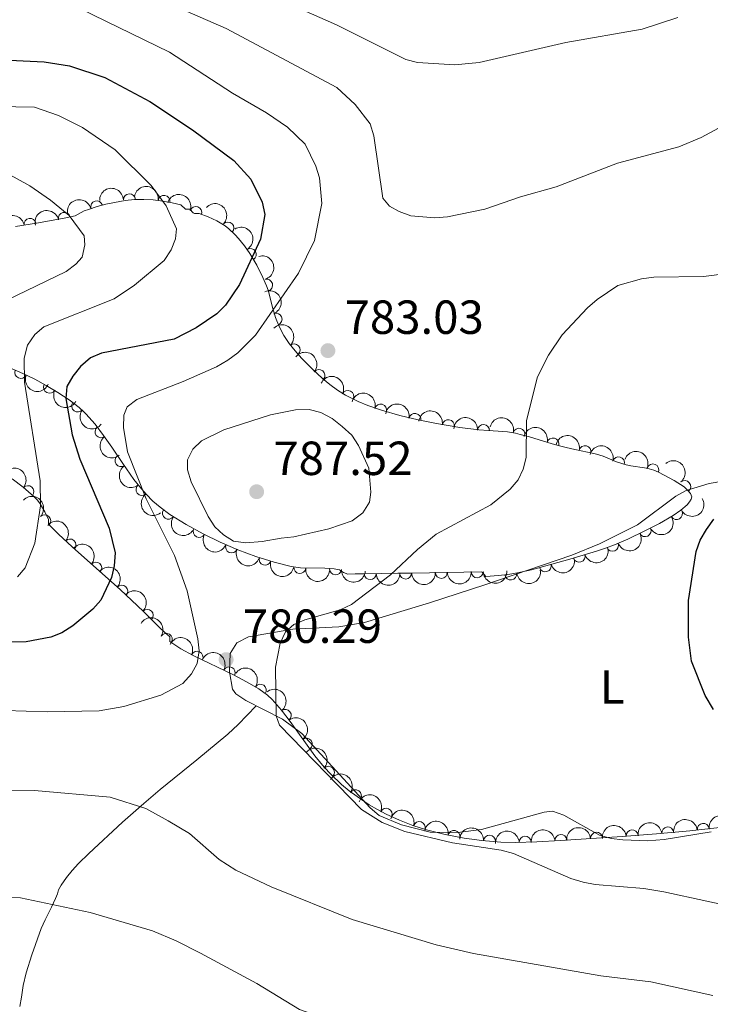
# Model space of a CAD drawing. Units: metres. Extents: x 641620 to 648539, y 730092 to 734862.
# Drawn here: x 644689 to 644833, y 731704 to 731910 of the extents above; entities that cross this region are included whole.
import ezdxf
from ezdxf.enums import TextEntityAlignment as Align

# ---------------------------------------------------------------- set-up
doc = ezdxf.new("R2010")
doc.units = ezdxf.units.M
doc.header["$MEASUREMENT"] = 0
doc.linetypes.add('DGN Style 3', pattern=[108.1363376146789, 77.24024115334207, -30.89609646133683])
for name, color, linetype, lineweight in [('Entidades rústicas y varios', 7, 'Continuous', 5), ('Relieve y altimetría', 7, 'Continuous', 5), ('Textos de rotulación', 7, 'Continuous', 5), ('Viales y ferrocarril', 7, 'Continuous', 5)]:
    doc.layers.add(name, color=color, linetype=linetype, lineweight=lineweight)
doc.styles.add('Style-arial', font='arial.shx', dxfattribs={"bigfont": 'arialbig.shx'})
doc.styles.add('Style-Arial Narrow', font='txt')

# ---------------------------------------------------------------- blocks, each defined once
blk = doc.blocks.new('5PATER')
at = {"layer": 'Relieve y altimetría', "linetype": 'Continuous', "lineweight": 5}
h = blk.add_hatch(color=250, dxfattribs=at)
edge = h.paths.add_edge_path()
edge.add_ellipse((0, 0), major_axis=(-1.095731442945027, -1.110710700472634), ratio=0.9994222409660319, start_angle=0, end_angle=360)

msp = doc.modelspace()

# ---------------------------------------------------------------- linework, layer by layer
at = {"layer": 'Entidades rústicas y varios', "color": 92, "linetype": 'DGN Style 3', "lineweight": 5}
for points in [[(644687.78, 731866.79, 768.88), (644692.6200000001, 731867.5700000001, 770.1800000000001), (644698.3300000001, 731868.6000000001, 771.59), (644700.31, 731869.05, 772.0500000000001), (644702.22, 731870.05, 772.0500000000001), (644703.1100000001, 731870.3800000001, 772.33), (644704.9099999999, 731870.97, 773.03), (644706.71, 731871.45, 773.83), (644708.52, 731871.8400000001, 774.61), (644710.8, 731872.25, 775.4), (644712.7, 731872.4299999999, 776.02), (644714.6699999999, 731872.46, 776.66), (644716.6599999999, 731872.3600000001, 777.24), (644718.6499999999, 731872.1300000001, 777.72), (644720.6000000001, 731871.79, 778.04), (644722.4099999999, 731871.3600000001, 778.15), (644723.3899999999, 731870.4099999999, 778.15), (644724.3500000001, 731870.4299999999, 778.15), (644725.04, 731869.6799999999, 778.15), (644725.3300000001, 731869.49, 778.15), (644726.29, 731869.5, 778.15), (644728.1599999999, 731868.81, 778.15), (644729.98, 731867.99, 778.15), (644731.7, 731866.94, 778.15), (644732.51, 731866.31, 778.15), (644733.8300000001, 731865.03, 778.19), (644734.52, 731864.27, 778.3000000000001), (644735.78, 731862.74, 778.69), (644736.8899999999, 731861.1699999999, 779.24), (644738.3500000001, 731858.72, 780.19), (644739.6499999999, 731856.1200000001, 781.02), (644740.3999999999, 731854.3800000001, 781.39), (644740.72, 731853.45, 781.57), (644741.73, 731849.6200000001, 782.25), (644742.28, 731847.72, 782.52), (644743.01, 731845.8800000001, 782.72), (644744.03, 731843.99, 782.84), (644745.1300000001, 731842.3300000001, 782.85), (644746.3800000001, 731840.75, 782.79), (644747.74, 731839.26, 782.66), (644749.8899999999, 731837.05, 782.4300000000001), (644752.1100000001, 731835, 782.1800000000001), (644753.6499999999, 731833.73, 782.01), (644755.25, 731832.56, 781.82), (644756.9099999999, 731831.5, 781.63), (644759.56, 731830.1400000001, 781.33), (644761.6300000001, 731829.3200000001, 781.1), (644764.48, 731828.3400000001, 780.75), (644768.3, 731827.22, 780.22), (644772.1499999999, 731826.3, 779.6700000000001), (644776.03, 731825.52, 779.12), (644780.9199999999, 731824.72, 778.48), (644784.8700000001, 731824.19, 778.07), (644786.8700000001, 731824.05, 778), (644789.8700000001, 731823.8700000001, 778.0600000000001), (644790.8700000001, 731823.77, 778.09), (644792.56, 731823.49, 778.15), (644793.53, 731823.26, 778.22), (644795.47, 731822.74, 778.52), (644800.22, 731821.3200000001, 779.51), (644802.0800000001, 731820.81, 779.6800000000001), (644803.1499999999, 731820.54, 779.57), (644804.06, 731820.3300000001, 779.29), (644804.97, 731820.1300000001, 778.87), (644807.6699999999, 731819.55, 777.39), (644808.5800000001, 731819.3300000001, 776.98), (644809.5, 731819.1000000001, 776.7), (644810.8899999999, 731818.6799999999, 776.58), (644813.7, 731817.55, 776.69), (644814.81, 731817.1400000001, 776.63), (644815.75, 731816.8600000001, 776.47), (644816.7, 731816.6699999999, 776.25), (644819.5800000001, 731816.24, 775.51), (644820.54, 731816.04, 775.3000000000001), (644821.5, 731815.77, 775.16), (644822.54, 731815.3500000001, 775.1), (644825.81, 731813.6200000001, 775.1), (644827.8800000001, 731812.25, 775.1), (644828.6799999999, 731811.55, 775.1), (644829.24, 731810.8600000001, 775.1), (644829.48, 731810.21, 775.1), (644829.3700000001, 731809.69, 775.1), (644829.01, 731809.1100000001, 775.1), (644828.52, 731808.54, 775.1), (644827.22, 731807.3900000001, 775.1), (644825.5900000001, 731806.25, 775.1), (644822.72, 731804.6000000001, 775.1), (644819.6499999999, 731803.05, 775.1), (644816.06, 731801.3400000001, 775.12), (644813.27, 731800.1599999999, 775.35), (644811.3999999999, 731799.47, 775.62), (644809.54, 731798.8300000001, 775.97), (644803.9199999999, 731797.1499999999, 777.19), (644800.1599999999, 731796.0800000001, 777.94), (644795.9199999999, 731794.8999999999, 778.61), (644792.95, 731794.26, 779.08), (644790.96, 731793.94, 779.35), (644788.99, 731793.7, 779.5600000000001), (644786.3400000001, 731793.54, 779.6800000000001), (644785.6599999999, 731794.3200000001, 779.6800000000001), (644785.3600000001, 731794.49, 779.6800000000001), (644770.8899999999, 731794.23, 779.7), (644767.8999999999, 731794.1799999999, 779.96), (644760.94, 731794.06, 780.98), (644758.96, 731794.03, 781.16), (644757.45, 731794, 781.21), (644756.54, 731794.3500000001, 781.21), (644755.6599999999, 731794.8900000001, 781.21), (644754.55, 731795.1100000001, 781.21), (644752.5800000001, 731795.28, 781.21), (644747.52, 731795.3400000001, 781.21), (644745.53, 731795.5700000001, 781.21), (644742, 731796.49, 781.21), (644738.1699999999, 731797.7, 781.21), (644734.3999999999, 731799.1100000001, 781.21), (644730.71, 731800.7, 781.21), (644727.1000000001, 731802.46, 781.21), (644723.5800000001, 731804.3999999999, 781.21), (644720.1599999999, 731806.51, 781.21), (644718.0800000001, 731808, 781.19), (644716.5800000001, 731809.31, 781.13), (644715.1799999999, 731810.73, 781.03), (644713.8600000001, 731812.25, 780.89), (644712.6200000001, 731813.8400000001, 780.72), (644710.27, 731817.1699999999, 780.26), (644708, 731820.56, 779.66), (644706.27, 731823.04, 779.13), (644704.47, 731825.4099999999, 778.52), (644702.54, 731827.6000000001, 777.84), (644701.1399999999, 731828.9199999999, 777.35), (644699.06, 731830.53, 776.63), (644696.6699999999, 731832.06, 775.72), (644694.26, 731833.49, 774.64), (644691.8200000001, 731834.8, 773.4300000000001), (644689.3500000001, 731836.01, 772.12), (644686.01, 731837.47, 770.27)], [(644687.0700000001, 731813.98, 770.48), (644689.3899999999, 731812.1799999999, 771.26), (644691.6499999999, 731810.24, 772.03), (644692.4099999999, 731809.48, 772.3100000000001), (644693, 731808.7, 772.58), (644693.97, 731807.03, 773.11), (644694.69, 731805.4199999999, 773.58), (644694.7, 731804.46, 773.58), (644696.8300000001, 731802.3800000001, 774.16), (644699.69, 731799.72, 775.0500000000001), (644709.77, 731790.71, 778.54), (644713.29, 731787.46, 779.6800000000001), (644714.72, 731786.0800000001, 780.0500000000001), (644718.27, 731782.5800000001, 780.74), (644720.1399999999, 731780.8400000001, 781.21), (644720.1100000001, 731780.28, 782.13), (644720.1599999999, 731779.8800000001, 782.73), (644722.47, 731778.3900000001, 782.69), (644725.05, 731776.99, 782.53), (644733.46, 731772.9099999999, 781.69), (644736.2, 731771.48, 781.44), (644738.76, 731769.95, 781.26), (644740.5700000001, 731768.6799999999, 781.21), (644741.55, 731767.73, 781.21), (644743.51, 731765.5, 781.0500000000001), (644745.31, 731763.1499999999, 780.82), (644750.54, 731755.9299999999, 779.99), (644752.45, 731753.5900000001, 779.79), (644753.8300000001, 731752.0900000001, 779.71), (644756.1000000001, 731749.95, 779.6800000000001), (644757.71, 731748.6300000001, 779.6800000000001), (644759.3600000001, 731747.3999999999, 779.6800000000001), (644761.9199999999, 731745.71, 779.6800000000001), (644763.6699999999, 731744.69, 779.6800000000001), (644765.47, 731743.75, 779.6800000000001), (644768.22, 731742.48, 779.6800000000001), (644771.03, 731741.3900000001, 779.6800000000001), (644773.9099999999, 731740.46, 779.6800000000001), (644777.81, 731739.45, 779.6800000000001), (644781.77, 731738.71, 779.6800000000001), (644785.48, 731738.22, 779.6800000000001), (644789.47, 731737.8900000001, 779.6800000000001), (644792.47, 731737.8, 779.6800000000001), (644797, 731737.96, 779.66), (644801.98, 731738.23, 779.4200000000001), (644814.9199999999, 731739.05, 778.3100000000001), (644822.1000000001, 731739.6100000001, 777.83), (644829.05, 731740.26, 777.41), (644835.99, 731741.02, 776.95)]]:
    msp.add_polyline3d(points, dxfattribs=at)
at = {"layer": 'Entidades rústicas y varios', "color": 92, "linetype": 'Continuous', "lineweight": 5}
for points in [[(644884.8800000001, 731808.04, 773.13), (644882.9299999999, 731809.3, 773.29), (644880.6599999999, 731810.3800000001, 773.4300000000001), (644875.3300000001, 731812.1499999999, 773.65), (644867.96, 731813.5900000001, 773.9200000000001), (644857.29, 731814.8999999999, 774.29), (644849.52, 731815.3, 774.51), (644844.55, 731814.95, 774.66), (644833.1000000001, 731812.99, 775.1700000000001), (644828.3300000001, 731811.51, 775.48), (644826.1100000001, 731810.3500000001, 775.5500000000001), (644818.1100000001, 731804.3, 775.65), (644810.1599999999, 731800.3200000001, 776.07), (644804.3600000001, 731797.95, 776.38), (644786.1399999999, 731791.77, 777.2)], [(644786.1399999999, 731791.77, 777.2), (644774.56, 731787.97, 778.63), (644760.9299999999, 731783.8700000001, 779.25), (644755.51, 731782.98, 779.4200000000001), (644745.9299999999, 731782.49, 779.95), (644736.6300000001, 731780.8900000001, 780.2), (644734.1499999999, 731779.5900000001, 780.2), (644732.78, 731777.4099999999, 780.2), (644732.6200000001, 731773.54, 780.2), (644733.29, 731769.9299999999, 780.2), (644733.9299999999, 731768.9299999999, 780.2), (644736.03, 731767.55, 780.2), (644743.74, 731763.6000000001, 780.2), (644747.79, 731760.6400000001, 780.2), (644762.1000000001, 731745.03, 779.75), (644764.01, 731743.47, 779.64), (644768.6699999999, 731741.48, 779.35), (644774.6799999999, 731739.96, 779.32), (644780.5, 731739.8700000001, 779.19), (644785.46, 731740.55, 778.9200000000001), (644798.56, 731744.1699999999, 778.38), (644800.3300000001, 731744.3600000001, 778.25), (644802.6499999999, 731743.5, 778.08), (644810.1499999999, 731739.3600000001, 777.58), (644812.5700000001, 731738.6599999999, 777.4300000000001), (644815.04, 731738.3600000001, 777.29), (644820.1799999999, 731738.1699999999, 776.98), (644823.69, 731738.4199999999, 776.75), (644833.53, 731740.05, 776.01)]]:
    msp.add_polyline3d(points, dxfattribs=at)
at = {"layer": 'Entidades rústicas y varios', "color": 92, "linetype": 'Continuous', "lineweight": 5, "extrusion": (-0.1834703582884707, -0.1319460853739071, 0.974129795347623)}
msp.add_arc((-217750.6057806286, 926306.28275242, -214096.4352891106), 2.516055640060343, 45.36446333574663, 225.9090503451192, dxfattribs=at)
at = {"layer": 'Entidades rústicas y varios', "color": 92, "linetype": 'Continuous', "lineweight": 5, "extrusion": (-0.1556020516919007, -0.1638875935672659, 0.9741297953476229)}
msp.add_arc((-36378.73381040554, 949620.579152063, -219507.0613929934), 2.516055640060342, 45.36446333574665, 225.9090503451193, dxfattribs=at)
at = {"layer": 'Entidades rústicas y varios', "color": 92, "linetype": 'Continuous', "lineweight": 5}
for centre, radius, start, end in [((644711.6726701395, 731872.3948428216, 776.0917564511698), 1.250091938746999, 1.83861866226244, 181.0521730812578), ((644718.9001561033, 731872.0665783931, 777.9634619654096), 1.250091938746998, 351.0755565976024, 170.2891110165978), ((644704.7944148527, 731870.9189852083, 773.5126107365304), 1.250091938746998, 15.89757871749796, 195.1111331364934), ((644698.0392598815, 731868.5139148636, 771.8043257843261), 1.250091938746998, 13.77042760464716, 192.9839820236426), ((644725.586356424, 731869.7388371052, 778.15), 1.250091938746999, 340.7129097519866, 159.926464170982), ((644690.8569710909, 731867.2661134747, 770.0367336684724), 1.250091938746998, 10.12106467457274, 189.3346190935682), ((644732.2998512816, 731866.4866036868, 778.1712071964636), 1.250091938746998, 316.8475655359425, 136.0611199549379), ((644737.003180559, 731860.9419613613, 779.740469181326), 1.250091938746998, 301.7576522660585, 120.9712066850539), ((644740.4139272645, 731854.5341381836, 781.5909962202477), 1.250091938746998, 285.7391747867626, 104.952729205758), ((644742.3916986678, 731847.3855526322, 782.6817274526811), 1.250091938746998, 292.606326293296, 111.8198807122914), ((644746.1705134683, 731840.9505704672, 782.7281829644492), 1.250091938746998, 313.354480161462, 132.5680345804574), ((644688.9026974589, 731836.2268203276, 771.2341982167861), 1.250091938746999, 157.3547843671793, 336.5683387861746), ((644751.377043908, 731835.5791618929, 782.1531992256838), 1.250091938746999, 321.4546008466455, 140.6681552656408), ((644694.9447051515, 731833.1445362743, 774.4294181792536), 1.250091938746999, 152.7354666084683, 331.9490210274637), ((644757.4212144269, 731831.2157112698, 781.4453566888658), 1.250091938746999, 333.7989246435014, 153.0124790624968), ((644700.814966911, 731829.1962602374, 776.8915593157228), 1.250091938746998, 143.224912375838, 322.4384667948334), ((644764.3002598437, 731828.3723670943, 780.6079326404613), 1.250091938746999, 344.6253559082138, 163.8389103272092), ((644771.4697921711, 731826.4168422876, 779.5923488966013), 1.250091938746999, 349.5994394159081, 168.8129938349035), ((644778.464897234, 731825.1018831357, 778.6396318969956), 1.250091938746999, 351.6749277463905, 170.888482165386), ((644705.7033891527, 731823.8182952334, 778.6767821190688), 1.250091938746999, 128.182602012895, 307.3961564318904), ((644785.8632283418, 731824.0908609135, 778.0048160473216), 1.250091938746999, 357.5325311769099, 176.7460855959053), ((644793.289863958, 731823.3041673491, 778.3701527622061), 1.250091938746998, 345.9612411565002, 165.1747955754956), ((644800.3844709625, 731821.2546727015, 779.6355651325586), 1.250091938746999, 345.6328767463069, 164.8464311653022), ((644807.1237334178, 731819.6619920859, 777.0872304570361), 1.250091938746999, 347.3752130915191, 166.5887675105145), ((644709.9071326533, 731817.7469687127, 779.9761706784291), 1.250091938746998, 124.7730795753546, 303.98663399435), ((644814.1481989233, 731817.3167747748, 776.5380078150389), 1.250091938746999, 344.378822982433, 163.5923774014284), ((644821.3254106666, 731815.8194660114, 775.1028549435836), 1.250091938746999, 338.9750316221832, 158.1885860411787), ((644828.0051673907, 731812.3505297506, 775.1), 1.250091938746999, 310.0287454398789, 129.2422998588743), ((644690.4087869818, 731811.2797534021, 771.9342427648676), 1.250091938746999, 320.3231365452067, 139.5366909642022), ((644714.2904088655, 731811.7298303656, 780.8416244973978), 1.250091938746999, 128.9159112804873, 308.1294656994827), ((644719.8520106471, 731806.7546266532, 781.1971689728788), 1.250091938746999, 145.3503886850987, 324.5639431040941), ((644826.290250463, 731806.6750878321, 775.1), 1.250091938746999, 210.8613124267847, 30.07486684578009), ((644693.9364293723, 731805.1783766288, 773.6190506839655), 1.250091938746999, 316.6466019890939, 135.8601564080894), ((644726.294394939, 731802.9262754796, 781.21), 1.250091938746998, 152.1054041905536, 331.318958609549), ((644819.7035036169, 731803.0970955498, 775.1059353893871), 1.250091938746998, 206.4357014092426, 25.64925582823803), ((644699.2262599389, 731800.1083453891, 775.2162652613395), 1.250091938746999, 319.174249751213, 138.3878041702084), ((644733.0625161561, 731799.7075586426, 781.21), 1.250091938746999, 157.6552265039762, 336.8687809229717), ((644812.8862081112, 731800.0391830362, 775.5735778012989), 1.250091938746999, 201.2194133267342, 20.43296774572965), ((644740.0926754342, 731797.1130359289, 781.21), 1.250091938746998, 163.4334338779686, 342.646988296964), ((644805.8940259952, 731797.7604636725, 777.0199649896281), 1.250091938746999, 197.6092701484225, 16.82282456741792), ((644704.6405520923, 731795.2687846452, 777.0908564929284), 1.250091938746999, 319.174249751213, 138.3878041702084), ((644747.3657077423, 731795.377472952, 781.21), 1.250091938746999, 174.3732888317662, 353.5868432507615), ((644754.8552975298, 731795.103237336, 781.21), 1.250091938746999, 176.0340741110955, 355.2476285300909), ((644798.8010357458, 731795.7220494489, 778.3440012045261), 1.250091938746999, 196.5181469097429, 15.73170132873829), ((644762.1060892146, 731794.0971805567, 780.9874653572984), 1.250091938746998, 181.8342129891059, 1.047767408101333), ((644769.5288219731, 731794.2267508523, 779.9268977640648), 1.250091938746998, 181.9241956480364, 1.137750067031782), ((644777.0177684149, 731794.3596184785, 779.6932554617555), 1.250091938746999, 181.9955533704756, 1.209107789471005), ((644784.5165508357, 731794.4943581766, 779.6828908696056), 1.250091938746999, 181.9955533704756, 1.209107789471005), ((644791.5804718758, 731794.0352450332, 779.4157344163675), 1.250091938746998, 187.9121291601232, 7.125683579118621), ((644710.0560036299, 731790.4193795316, 778.9340283608477), 1.250091938746999, 318.2500118156885, 137.4635662346839), ((644715.4085030211, 731785.3737960944, 780.3593079530381), 1.250091938746998, 316.3725077726695, 135.5860621916648), ((644719.373887958, 731780.3638424128, 782.7252594969318), 1.250091938746998, 328.1432696620912, 147.3568240810866), ((644725.8329712965, 731776.5884668133, 782.3387366676204), 1.250091938746998, 335.0864338917965, 154.2999883107919), ((644732.5665454988, 731773.354284388, 781.6696959907811), 1.250091938746998, 333.4062040685024, 152.6197584874978), ((644739.0878267374, 731769.6961440106, 781.222398677447), 1.250091938746998, 325.9104558025463, 145.1240102215417), ((644744.3196421152, 731764.410881988, 780.8475483397475), 1.250091938746999, 308.4167397710971, 127.6302941900926), ((644748.7348055053, 731758.3888079305, 780.1577285489884), 1.250091938746999, 306.8848592401108, 126.0984136591062), ((644753.3618130549, 731752.5045611765, 779.704003226687), 1.250091938746998, 317.6546637941813, 136.8682182131768), ((644759.0281087218, 731747.5957218597, 779.6800000000001), 1.250091938746998, 327.5351147601644, 146.7486691791599), ((644765.4540492774, 731743.7358759716, 779.6800000000001), 1.250091938746999, 336.1778100462727, 155.3913644652681), ((644772.4022742826, 731740.9263674631, 779.6800000000001), 1.250091938746999, 343.0700286143212, 162.2835830333166), ((644831.8936722514, 731740.5517838558, 777.1393837963581), 1.250091938746999, 7.215724162005422, 186.4292785810008), ((644779.6674557028, 731739.0830516671, 779.6800000000001), 1.250091938746998, 350.3814533643995, 169.5950077833949), ((644787.0953585778, 731738.0668220001, 779.6800000000001), 1.250091938746998, 356.2381737205181, 175.4517281395136), ((644794.5868509535, 731737.8552448978, 779.6651477652161), 1.250091938746999, 2.989012635904014, 182.2025670548994), ((644802.0677366299, 731738.216010384, 779.3056845644471), 1.250091938746998, 4.592112183646659, 183.8056666026421), ((644809.5254446396, 731738.6886008454, 778.665958452335), 1.250091938746998, 4.592112183646659, 183.8056666026421), ((644816.9860614042, 731739.1915717286, 778.0887580565965), 1.250091938746999, 5.425884740844234, 184.6394391598396), ((644824.4454692823, 731739.8097649952, 777.6132392592734), 1.250091938746999, 6.309217297935573, 185.522771716931)]:
    msp.add_arc(centre, radius, start, end, dxfattribs=at)
at = {"layer": 'Entidades rústicas y varios', "color": 92, "linetype": 'Continuous', "lineweight": 5, "extrusion": (-0.2042119461914306, -0.0967916465853666, 0.9741297953476231)}
msp.add_arc((-385209.0009634988, 873050.2802448522, -201741.3356476359), 2.516055640060343, 45.36446333574663, 225.9090503451193, dxfattribs=at)
at = {"layer": 'Entidades rústicas y varios', "color": 92, "linetype": 'Continuous', "lineweight": 5, "extrusion": (-0.1111295740819818, -0.1967774366647649, 0.974129795347623)}
msp.add_arc((201470.8745563558, 929783.8220573599, -214907.7618287171), 2.516055640060342, 45.36446333574665, 225.9090503451193, dxfattribs=at)
at = {"layer": 'Entidades rústicas y varios', "color": 92, "linetype": 'Continuous', "lineweight": 5, "extrusion": (-0.2259123770674584, -0.005894039678245824, 0.9741297953476231)}
msp.add_arc((-714804.885676222, 646606.5474801086, -149208.4276745645), 2.516055640060342, 45.36446333574664, 225.9090503451193, dxfattribs=at)
at = {"layer": 'Entidades rústicas y varios', "color": 92, "linetype": 'Continuous', "lineweight": 5, "extrusion": (-0.1303706134165179, -0.1845931877762532, 0.9741297953476231)}
msp.add_arc((104389.7204998601, 944805.1839381326, -218396.1493331242), 2.516055640060342, 45.36446333574664, 225.9090503451193, dxfattribs=at)
at = {"layer": 'Entidades rústicas y varios', "color": 92, "linetype": 'Continuous', "lineweight": 5, "extrusion": (-0.1183568363770891, -0.19251701508907, 0.9741297953476231)}
msp.add_arc((165906.5586236898, 936422.0991489121, -216449.5353825337), 2.516055640060341, 45.36446333574664, 225.9090503451193, dxfattribs=at)
at = {"layer": 'Entidades rústicas y varios', "color": 92, "linetype": 'Continuous', "lineweight": 5, "extrusion": (-0.2196569962980054, 0.05312198973434862, 0.974129795347623)}
msp.add_arc((-862911.3488215879, 443049.0396597121, -101983.3265418925), 2.516055640060343, 45.36446333574666, 225.9090503451193, dxfattribs=at)
at = {"layer": 'Entidades rústicas y varios', "color": 92, "linetype": 'Continuous', "lineweight": 5, "extrusion": (-0.196469448417134, 0.1116731733885329, 0.9741297953476231)}
msp.add_arc((-954858.9784231524, 193902.5820931478, -44181.71502391691), 2.516055640060342, 45.36446333574665, 225.9090503451193, dxfattribs=at)
at = {"layer": 'Entidades rústicas y varios', "color": 92, "linetype": 'Continuous', "lineweight": 5, "extrusion": (-0.2084124870899296, 0.08738064454436233, 0.974129795347623)}
msp.add_arc((-924224.2243968586, 303733.8327810898, -69660.44642813108), 2.516055640060342, 45.36446333574662, 225.9090503451192, dxfattribs=at)
at = {"layer": 'Entidades rústicas y varios', "color": 92, "linetype": 'Continuous', "lineweight": 5, "extrusion": (-0.2258517802452208, 0.007881318167841421, 0.974129795347623)}
msp.add_arc((-753883.7854998631, 602996.1367549775, -139086.5310829536), 2.516055640060342, 45.36446333574663, 225.9090503451192, dxfattribs=at)
at = {"layer": 'Entidades rústicas y varios', "color": 92, "linetype": 'Continuous', "lineweight": 5, "extrusion": (-0.2247090424239774, -0.02402057594849431, 0.974129795347623)}
msp.add_arc((-659161.3227361257, 700462.6628339821, -161698.4688028371), 2.516055640060342, 45.36446333574663, 225.9090503451192, dxfattribs=at)
at = {"layer": 'Entidades rústicas y varios', "color": 92, "linetype": 'Continuous', "lineweight": 5, "extrusion": (0.2095310393301305, 0.08466336500065176, 0.9741297953476229)}
msp.add_arc((437013.1387946472, -849180.8653355478, 197793.5247398796), 2.516055640060341, 45.36446333574664, 225.9090503451193, dxfattribs=at)
at = {"layer": 'Entidades rústicas y varios', "color": 92, "linetype": 'Continuous', "lineweight": 5, "extrusion": (-0.2143786110858832, -0.07150491538968447, 0.974129795347623)}
msp.add_arc((-490227.8986877611, 821549.8063337704, -189790.3112914257), 2.516055640060341, 45.36446333574666, 225.9090503451193, dxfattribs=at)
at = {"layer": 'Entidades rústicas y varios', "color": 92, "linetype": 'Continuous', "lineweight": 5, "extrusion": (0.2156688002902406, 0.06751377931479315, 0.9741297953476229)}
msp.add_arc((505808.0510385444, -812141.4206610416, 189203.9905732749), 2.516055640060342, 45.36446333574663, 225.9090503451193, dxfattribs=at)
at = {"layer": 'Entidades rústicas y varios', "color": 92, "linetype": 'Continuous', "lineweight": 5, "extrusion": (-0.1971317374521745, -0.1104998638238308, 0.974129795347623)}
msp.add_arc((-323116.3954664789, 896633.2189065763, -207209.8396912518), 2.516055640060342, 45.36446333574664, 225.9090503451193, dxfattribs=at)
at = {"layer": 'Entidades rústicas y varios', "color": 92, "linetype": 'Continuous', "lineweight": 5, "extrusion": (0.2238597252293235, 0.03095101349309981, 0.9741297953476229)}
msp.add_arc((636633.5433627694, -719568.2515746363, 167730.3849468087), 2.516055640060343, 45.36446333574665, 225.9090503451193, dxfattribs=at)
at = {"layer": 'Entidades rústicas y varios', "color": 92, "linetype": 'Continuous', "lineweight": 5, "extrusion": (-0.1868084383853846, -0.1271760557810006, 0.974129795347623)}
msp.add_arc((-242102.0402809961, 920552.4890944061, -212759.9353529675), 2.516055640060342, 45.36446333574665, 225.9090503451193, dxfattribs=at)
at = {"layer": 'Entidades rústicas y varios', "color": 92, "linetype": 'Continuous', "lineweight": 5, "extrusion": (-0.1820800567452297, -0.1338581142540571, 0.974129795347623)}
msp.add_arc((-207720.1792755937, 928494.3049278042, -214603.3424037643), 2.516055640060341, 45.36446333574664, 225.9090503451193, dxfattribs=at)
at = {"layer": 'Entidades rústicas y varios', "color": 92, "linetype": 'Continuous', "lineweight": 5, "extrusion": (-0.1674682587890683, -0.1517416360599683, 0.974129795347623)}
msp.add_arc((-109372.6602607617, 944302.2083549586, -218271.2838803385), 2.516055640060342, 45.36446333574662, 225.9090503451192, dxfattribs=at)
at = {"layer": 'Entidades rústicas y varios', "color": 92, "linetype": 'Continuous', "lineweight": 5, "extrusion": (-0.1945020210317716, -0.1150656579112748, 0.9741297953476229)}
msp.add_arc((-301554.8231031864, 903748.8790522115, -208862.9053280522), 2.516055640060342, 45.36446333574662, 225.9090503451192, dxfattribs=at)
at = {"layer": 'Entidades rústicas y varios', "color": 92, "linetype": 'Continuous', "lineweight": 5, "extrusion": (-0.1951582691387328, -0.1139490754801116, 0.974129795347623)}
msp.add_arc((-306860.4476372061, 902055.7984767566, -208468.8270170672), 2.516055640060342, 45.36446333574661, 225.9090503451192, dxfattribs=at)
at = {"layer": 'Entidades rústicas y varios', "color": 92, "linetype": 'Continuous', "lineweight": 5, "extrusion": (0.2242218323496899, -0.02820836247898471, 0.9741297953476231)}
msp.add_arc((806570.9640093714, -533957.7257931619, 124672.263966809), 2.516055640060342, 45.36446333574664, 225.9090503451193, dxfattribs=at)
at = {"layer": 'Entidades rústicas y varios', "color": 92, "linetype": 'Continuous', "lineweight": 5, "extrusion": (-0.1916034399027454, -0.1198301449278655, 0.974129795347623)}
msp.add_arc((-278563.8445082102, 910731.5833625238, -210484.1462045023), 2.516055640060342, 45.36446333574665, 225.9090503451193, dxfattribs=at)
at = {"layer": 'Entidades rústicas y varios', "color": 92, "linetype": 'Continuous', "lineweight": 5, "extrusion": (-0.1976053711804887, -0.1096506228738329, 0.974129795347623)}
msp.add_arc((-327039.2738303629, 895306.9086689078, -206906.3257914409), 2.516055640060342, 45.36446333574664, 225.9090503451193, dxfattribs=at)
at = {"layer": 'Entidades rústicas y varios', "color": 92, "linetype": 'Continuous', "lineweight": 5, "extrusion": (-0.2070534192874502, -0.090553980461234, 0.974129795347623)}
msp.add_arc((-412118.8532585662, 861332.5452171796, -199026.0557780152), 2.516055640060342, 45.36446333574664, 225.9090503451193, dxfattribs=at)
at = {"layer": 'Entidades rústicas y varios', "color": 92, "linetype": 'Continuous', "lineweight": 5, "extrusion": (-0.2250141999532221, 0.02097025596910127, 0.974129795347623)}
msp.add_arc((-788493.1644464314, 559458.0780480584, -128993.9282644235), 2.516055640060342, 45.36446333574663, 225.9090503451192, dxfattribs=at)
at = {"layer": 'Entidades rústicas y varios', "color": 92, "linetype": 'Continuous', "lineweight": 5, "extrusion": (-0.2251395505828616, -0.01957867664949095, 0.974129795347623)}
msp.add_arc((-673209.3572139805, 687583.2479943255, -158721.0520587814), 2.516055640060343, 45.36446333574663, 225.9090503451193, dxfattribs=at)
at = {"layer": 'Entidades rústicas y varios', "color": 92, "linetype": 'Continuous', "lineweight": 5, "extrusion": (0.2221473346083977, -0.04149341565095397, 0.974129795347623)}
msp.add_arc((837747.7051246087, -486289.2998310981, 113614.9566463646), 2.516055640060343, 45.36446333574664, 225.9090503451193, dxfattribs=at)
at = {"layer": 'Entidades rústicas y varios', "color": 92, "linetype": 'Continuous', "lineweight": 5, "extrusion": (-0.2259316605961646, -0.00510162290431067, 0.9741297953476229)}
msp.add_arc((-717067.6211831599, 644120.5469590746, -148636.3712163292), 2.516055640060343, 45.36446333574663, 225.9090503451192, dxfattribs=at)
at = {"layer": 'Entidades rústicas y varios', "color": 92, "linetype": 'Continuous', "lineweight": 5, "extrusion": (0.2245644876069421, -0.02533639125506616, 0.974129795347623)}
msp.add_arc((799476.3344456118, -543978.8508856558, 126999.2961677983), 2.516055640060343, 45.36446333574664, 225.9090503451193, dxfattribs=at)
at = {"layer": 'Entidades rústicas y varios', "color": 92, "linetype": 'Continuous', "lineweight": 5, "extrusion": (0.05655168116931959, 0.2187991068832821, 0.9741297953476229)}
msp.add_arc((-441185.229568985, -847208.3811159944, 197339.8948100718), 2.516055640060342, 45.36446333574663, 225.9090503451192, dxfattribs=at)
at = {"layer": 'Entidades rústicas y varios', "color": 92, "linetype": 'Continuous', "lineweight": 5, "extrusion": (-0.2254868529061339, -0.01506057709670345, 0.9741297953476231)}
for centre in [(-687211.2771359084, 674304.7028214084, -155637.1811802391), (-687206.0875099507, 674310.0747784127, -155636.503050187)]:
    msp.add_arc(centre, 2.516055640060343, 45.36446333574665, 225.9090503451193, dxfattribs=at)
at = {"layer": 'Entidades rústicas y varios', "color": 92, "linetype": 'Continuous', "lineweight": 5, "extrusion": (0.2225577972857582, 0.03923224035547287, 0.9741297953476231)}
msp.add_arc((608767.421541245, -742087.3253135502, 172959.0251689153), 2.516055640060342, 45.36446333574664, 225.9090503451193, dxfattribs=at)
at = {"layer": 'Entidades rústicas y varios', "color": 92, "linetype": 'Continuous', "lineweight": 5, "extrusion": (0.07326663174455635, 0.2137829331092775, 0.974129795347623)}
msp.add_arc((-372740.2968511141, -877839.4196299791, 204446.0232094037), 2.516055640060341, 45.36446333574665, 225.9090503451193, dxfattribs=at)
at = {"layer": 'Entidades rústicas y varios', "color": 92, "linetype": 'Continuous', "lineweight": 5, "extrusion": (0.2163981717351391, 0.06513810778405743, 0.9741297953476229)}
msp.add_arc((514909.2820671653, -806693.3065471371, 187947.0383118968), 2.516055640060342, 45.36446333574661, 225.9090503451192, dxfattribs=at)
at = {"layer": 'Entidades rústicas y varios', "color": 92, "linetype": 'Continuous', "lineweight": 5, "extrusion": (0.09239942710215868, 0.2062364848594717, 0.9741297953476229)}
msp.add_arc((-289246.6761676527, -907208.692454621, 211259.9074148891), 2.516055640060343, 45.36446333574663, 225.9090503451193, dxfattribs=at)
at = {"layer": 'Entidades rústicas y varios', "color": 92, "linetype": 'Continuous', "lineweight": 5, "extrusion": (0.2090842110247959, 0.08576091485132875, 0.9741297953476231)}
msp.add_arc((432384.5729217301, -851425.5209362244, 198324.5051527951), 2.516055640060342, 45.36446333574665, 225.9090503451193, dxfattribs=at)
at = {"layer": 'Entidades rústicas y varios', "color": 92, "linetype": 'Continuous', "lineweight": 5, "extrusion": (0.1052022035997642, 0.2000090952275721, 0.9741297953476229)}
msp.add_arc((-230014.9556030007, -923144.3349356395, 214958.3163144464), 2.516055640060343, 45.36446333574666, 225.9090503451193, dxfattribs=at)
at = {"layer": 'Entidades rústicas y varios', "color": 92, "linetype": 'Continuous', "lineweight": 5, "extrusion": (0.1089918093407366, 0.1979695110683228, 0.974129795347623)}
msp.add_arc((-211918.7723604644, -927238.2495895072, 215909.4264736632), 2.516055640060342, 45.36446333574661, 225.9090503451192, dxfattribs=at)
at = {"layer": 'Entidades rústicas y varios', "color": 92, "linetype": 'Continuous', "lineweight": 5, "extrusion": (-0.2257004482466141, -0.01142144812516205, 0.9741297953476229)}
msp.add_arc((-698274.3795316232, 663429.7863665506, -153110.4829874998), 2.516055640060343, 45.36446333574666, 225.9090503451193, dxfattribs=at)
at = {"layer": 'Entidades rústicas y varios', "color": 92, "linetype": 'Continuous', "lineweight": 5, "extrusion": (0.1993876421754104, 0.1063753259159695, 0.974129795347623)}
msp.add_arc((342167.8761655065, -889509.1140899957, 207159.552344913), 2.516055640060342, 45.36446333574665, 225.9090503451193, dxfattribs=at)
at = {"layer": 'Entidades rústicas y varios', "color": 92, "linetype": 'Continuous', "lineweight": 5, "extrusion": (0.1755764144148501, 0.1422816380184844, 0.974129795347623)}
msp.add_arc((162617.0081916965, -936601.962141318, 218084.6647224322), 2.516055640060342, 45.36446333574665, 225.9090503451193, dxfattribs=at)
at = {"layer": 'Entidades rústicas y varios', "color": 92, "linetype": 'Continuous', "lineweight": 5, "extrusion": (0.1713790376603561, 0.1473104452053841, 0.9741297953476231)}
msp.add_arc((134672.8411899765, -940804.9433512536, 219059.7181315848), 2.516055640060342, 45.36446333574664, 225.9090503451193, dxfattribs=at)
at = {"layer": 'Entidades rústicas y varios', "color": 92, "linetype": 'Continuous', "lineweight": 5, "extrusion": (0.1373886321168151, 0.1794310608034984, 0.9741297953476229)}
msp.add_arc((-67065.38861609244, -947680.9813066293, 220653.0544744336), 2.516055640060342, 45.36446333574666, 225.9090503451193, dxfattribs=at)
at = {"layer": 'Entidades rústicas y varios', "color": 92, "linetype": 'Continuous', "lineweight": 5, "extrusion": (0.1556146531229418, 0.1638756282960488, 0.974129795347623)}
msp.add_arc((36357.87147575838, -949249.8069022635, 221018.6212139082), 2.516055640060342, 45.36446333574665, 225.9090503451193, dxfattribs=at)
at = {"layer": 'Entidades rústicas y varios', "color": 92, "linetype": 'Continuous', "lineweight": 5, "extrusion": (0.1553570956842849, 0.1641198179274587, 0.974129795347623)}
msp.add_arc((34821.86336992728, -949309.5648331197, 221031.3957769434), 2.516055640060342, 45.36446333574663, 225.9090503451193, dxfattribs=at)
at = {"layer": 'Entidades rústicas y varios', "color": 92, "linetype": 'Continuous', "lineweight": 5, "extrusion": (0.1551525759649602, 0.1643131765484299, 0.974129795347623)}
for centre in [(33602.5663780105, -949356.2332575549, 221041.9825797042), (33597.20663837559, -949361.3461231336, 221043.1580781631)]:
    msp.add_arc(centre, 2.516055640060341, 45.36446333574664, 225.9090503451193, dxfattribs=at)
at = {"layer": 'Entidades rústicas y varios', "color": 92, "linetype": 'Continuous', "lineweight": 5, "extrusion": (-0.225953480644844, -0.00402074625888367, 0.9741297953476231)}
msp.add_arc((-720201.5817207963, 640793.6991136902, -147857.6535182459), 2.516055640060343, 45.36446333574665, 225.9090503451193, dxfattribs=at)
at = {"layer": 'Entidades rústicas y varios', "color": 92, "linetype": 'Continuous', "lineweight": 5, "extrusion": (-0.2203818258702117, -0.050029917470549, 0.974129795347623)}
msp.add_arc((-570896.341122969, 770442.9813943026, -177932.6788946684), 2.516055640060341, 45.36446333574666, 225.9090503451193, dxfattribs=at)
at = {"layer": 'Entidades rústicas y varios', "color": 92, "linetype": 'Continuous', "lineweight": 5, "extrusion": (-0.2127178158113979, -0.07630381807240354, 0.9741297953476231)}
msp.add_arc((-471117.4330435109, 832025.8028294744, -192219.730079995), 2.516055640060342, 45.36446333574663, 225.9090503451192, dxfattribs=at)
at = {"layer": 'Entidades rústicas y varios', "color": 92, "linetype": 'Continuous', "lineweight": 5, "extrusion": (-0.2148636851968144, -0.07003383896119446, 0.9741297953476229)}
msp.add_arc((-495948.4723892125, 818216.8938448452, -189016.8756140107), 2.516055640060341, 45.36446333574666, 225.9090503451193, dxfattribs=at)
at = {"layer": 'Entidades rústicas y varios', "color": 92, "linetype": 'Continuous', "lineweight": 5, "extrusion": (-0.2221636749291259, -0.04140583724529628, 0.974129795347623)}
msp.add_arc((-601255.5173296266, 748208.1409412057, -172775.940936858), 2.516055640060342, 45.36446333574665, 225.9090503451193, dxfattribs=at)
at = {"layer": 'Entidades rústicas y varios', "color": 92, "linetype": 'Continuous', "lineweight": 5, "extrusion": (-0.2243352326222817, 0.02729185263599714, 0.9741297953476229)}
msp.add_arc((-804274.5672356616, 537555.479691899, -123906.8244908717), 2.516055640060342, 45.36446333574663, 225.9090503451192, dxfattribs=at)
at = {"layer": 'Entidades rústicas y varios', "color": 92, "linetype": 'Continuous', "lineweight": 5, "extrusion": (-0.2235254584572788, 0.03327929142066573, 0.9741297953476231)}
msp.add_arc((-818729.2550363557, 516423.8720149047, -119005.1918686282), 2.516055640060342, 45.36446333574664, 225.9090503451193, dxfattribs=at)
at = {"layer": 'Entidades rústicas y varios', "color": 92, "linetype": 'Continuous', "lineweight": 5, "extrusion": (-0.2258069397563333, -0.00907566933498072, 0.9741297953476231)}
msp.add_arc((-705271.7131330803, 656367.0642791607, -151471.2052845435), 2.516055640060343, 45.36446333574665, 225.9090503451193, dxfattribs=at)
at = {"layer": 'Entidades rústicas y varios', "color": 92, "linetype": 'Continuous', "lineweight": 5, "extrusion": (-0.2209004343470746, -0.04768794314365017, 0.9741297953476231)}
msp.add_arc((-579216.6226779913, 764527.1608362608, -176563.3884704479), 2.516055640060343, 45.36446333574663, 225.9090503451192, dxfattribs=at)
at = {"layer": 'Entidades rústicas y varios', "color": 92, "linetype": 'Continuous', "lineweight": 5, "extrusion": (-0.2112258713127131, -0.0803416025741548, 0.974129795347623)}
msp.add_arc((-454722.1551960125, 840640.154307076, -194220.9106095171), 2.516055640060341, 45.36446333574666, 225.9090503451193, dxfattribs=at)
at = {"layer": 'Entidades rústicas y varios', "color": 92, "linetype": 'Continuous', "lineweight": 5, "extrusion": (-0.2000583251978221, -0.105108555004056, 0.974129795347623)}
msp.add_arc((-347894.2885542835, 887726.9535233616, -205144.6197123296), 2.516055640060343, 45.36446333574663, 225.9090503451192, dxfattribs=at)
at = {"layer": 'Entidades rústicas y varios', "color": 92, "linetype": 'Continuous', "lineweight": 5, "extrusion": (-0.1367417622605277, -0.1799245182566387, 0.974129795347623)}
msp.add_arc((70632.52898175077, 947773.3067782002, -219077.9922467693), 2.516055640060342, 45.36446333574665, 225.9090503451193, dxfattribs=at)
at = {"layer": 'Entidades rústicas y varios', "color": 92, "linetype": 'Continuous', "lineweight": 5, "extrusion": (-0.1850553023615482, -0.1297138268800754, 0.9741297953476231)}
msp.add_arc((-229108.0657122548, 923643.2527585956, -213476.8744296893), 2.516055640060344, 45.36446333574663, 225.9090503451193, dxfattribs=at)
at = {"layer": 'Entidades rústicas y varios', "color": 92, "linetype": 'Continuous', "lineweight": 5, "extrusion": (-0.1450429392622221, -0.173302301156602, 0.974129795347623)}
msp.add_arc((24842.16909129231, 949944.1986587625, -219580.088138341), 2.516055640060342, 45.36446333574663, 225.9090503451192, dxfattribs=at)
at = {"layer": 'Entidades rústicas y varios', "color": 92, "linetype": 'Continuous', "lineweight": 5, "extrusion": (-0.1423539958848817, -0.1755177531522248, 0.9741297953476229)}
msp.add_arc((39875.57251481735, 949463.1545313105, -219468.978423758), 2.516055640060341, 45.36446333574663, 225.9090503451192, dxfattribs=at)
at = {"layer": 'Entidades rústicas y varios', "color": 92, "linetype": 'Continuous', "lineweight": 5, "extrusion": (-0.139559335723513, -0.1777479497164736, 0.9741297953476231)}
msp.add_arc((55293.4283682321, 948734.6989715787, -219300.4697999051), 2.516055640060342, 45.36446333574666, 225.9090503451193, dxfattribs=at)
at = {"layer": 'Entidades rústicas y varios', "color": 92, "linetype": 'Continuous', "lineweight": 5, "extrusion": (-0.1708532006592531, -0.1479199974326907, 0.974129795347623)}
msp.add_arc((-131172.1077793266, 941601.1072563909, -217642.9333232552), 2.516055640060343, 45.36446333574666, 225.9090503451193, dxfattribs=at)
at = {"layer": 'Entidades rústicas y varios', "color": 92, "linetype": 'Continuous', "lineweight": 5, "extrusion": (-0.1522803479580709, -0.166978553837812, 0.9741297953476231)}
msp.add_arc((-16651.36169409269, 950099.0274017579, -219614.3887440702), 2.516055640060343, 45.36446333574664, 225.9090503451193, dxfattribs=at)
at = {"layer": 'Entidades rústicas y varios', "color": 92, "linetype": 'Continuous', "lineweight": 5, "extrusion": (-0.1475494014834209, -0.1711733505481578, 0.9741297953476231)}
for centre in [(10641.18471530109, 950185.8824381449, -219634.9073320064), (10646.52492692386, 950190.8297702101, -219636.7117835191)]:
    msp.add_arc(centre, 2.516055640060341, 45.36446333574664, 225.9090503451193, dxfattribs=at)
at = {"layer": 'Relieve y altimetría', "color": 30, "linetype": 'Continuous', "lineweight": 5, "flags": 128}
for points, elevation in [([(644699.74, 731922.3999999999), (644731.94, 731908.27), (644755.1200000001, 731895.8800000001), (644758.95, 731892.3300000001), (644762.0800000001, 731888.27), (644762.8800000001, 731885.76), (644764.78, 731872.76), (644766.1300000001, 731871.06), (644768.19, 731869.9299999999), (644770.6300000001, 731869), (644775.6300000001, 731868.6100000001), (644778.3300000001, 731868.8300000001), (644786.1499999999, 731870.4199999999), (644793.6100000001, 731873.02), (644801.04, 731875.1200000001)], 785), ([(644735.8300000001, 731917.52), (644755.02, 731909.06), (644769.5900000001, 731901.78), (644772.01, 731901.1499999999), (644779.8500000001, 731900.69), (644784.9299999999, 731901.1200000001), (644803.1100000001, 731905.3400000001), (644819.1000000001, 731908.1499999999), (644826.5900000001, 731910.56)], 790), ([(644698.7, 731913.7), (644720.0900000001, 731903.3300000001), (644733.25, 731894.72), (644740.3700000001, 731890.5900000001), (644744.8200000001, 731887.6000000001), (644748.49, 731884.02), (644750.71, 731879.4199999999), (644751.51, 731877.02), (644751.95, 731871.5900000001), (644750.47, 731863.8900000001), (644747.0800000001, 731857.06), (644738.1000000001, 731844.06), (644734.3999999999, 731840.3500000001), (644732.28, 731838.81), (644729.9199999999, 731837.44), (644722.9199999999, 731834.31), (644713.2, 731830.56), (644711.19, 731829.06), (644710.52, 731827.31), (644710.4199999999, 731824.73), (644711.23, 731819.6400000001), (644715.21, 731809.78), (644721.0800000001, 731797.8800000001), (644723.74, 731790.53), (644725.97, 731780.45), (644726.31, 731777.9299999999), (644725.8700000001, 731775.3), (644724.69, 731773.0900000001), (644722.8800000001, 731771.0800000001), (644718.22, 731768.6699999999), (644710.52, 731766.31), (644705.3400000001, 731765.3900000001), (644694.4299999999, 731765.1499999999), (644668, 731765.99)], 780), ([(644801.04, 731875.1200000001), (644813.94, 731880.0800000001), (644826.74, 731883.48), (644831.45, 731885.4299999999), (644838.54, 731889.25), (644846.1699999999, 731896.5), (644850.73, 731903.06), (644854.1799999999, 731910.1200000001)], 785), ([(644683.8700000001, 731891.8999999999), (644691.78, 731891.77), (644696.8200000001, 731890.05), (644701.8600000001, 731887.5), (644708.6499999999, 731882.8500000001), (644716.25, 731875.3700000001), (644719.3600000001, 731871.1000000001), (644721.5, 731866.31), (644721.3500000001, 731864.23), (644720.4099999999, 731861.9199999999), (644718.97, 731859.71), (644712.75, 731854.49), (644708.45, 731851.6799999999), (644693.77, 731845.77), (644691.8700000001, 731844.1499999999), (644690.3, 731841.9199999999), (644689.6000000001, 731839.23), (644689.6599999999, 731834.19), (644692.95, 731813.53), (644693.05, 731808.29), (644691.8300000001, 731800.51), (644689.81, 731795.3500000001), (644688.23, 731793.4299999999)], 770), ([(644683.77, 731850.3600000001), (644698.4199999999, 731857.3900000001), (644700.4199999999, 731858.8999999999), (644701.74, 731860.4099999999), (644702.3600000001, 731862.96), (644702.1799999999, 731864.8400000001), (644699.0700000001, 731869.1300000001), (644695.1300000001, 731872.3500000001), (644690.8, 731875.29), (644686.0900000001, 731877.9099999999)], 765), ([(644841.6100000001, 731723.56), (644823.6300000001, 731727.48), (644819.4199999999, 731728.1699999999), (644809.27, 731729.01), (644806.72, 731729.52), (644804.1200000001, 731730.29), (644792.1599999999, 731735.49), (644789.55, 731736.1799999999), (644779.3800000001, 731737.71), (644769.3400000001, 731740.1000000001), (644764.5900000001, 731742), (644760.26, 731744.6799999999), (644743.1399999999, 731762.3500000001), (644742.4099999999, 731764.31), (644742.29, 731774.49), (644743.23, 731779.56), (644744.3899999999, 731781.9099999999), (644746.0900000001, 731783.4299999999), (644748.3999999999, 731784.3999999999), (644755.8500000001, 731786.49), (644758.2, 731787.6400000001), (644766.3800000001, 731793.8500000001), (644771.99, 731799.1699999999), (644775.8999999999, 731802.3800000001), (644787.4099999999, 731808.48), (644791.45, 731811.79), (644793.1000000001, 731813.72), (644794.1799999999, 731815.98), (644794.78, 731818.44), (644794.8400000001, 731826.1499999999), (644797.1399999999, 731835.3), (644799.49, 731839.8300000001), (644802.3300000001, 731844.1100000001), (644807.6399999999, 731849.76), (644809.6799999999, 731851.53), (644813.96, 731854.4199999999), (644818.9299999999, 731855.8700000001), (644821.55, 731856.21), (644831.96, 731856.31), (644836.9099999999, 731856.98)], 780), ([(644743.44, 731801.54), (644746.1100000001, 731801.78), (644753.46, 731803.48), (644758.3500000001, 731805.1400000001), (644760.56, 731806.8700000001), (644761.95, 731809.1000000001), (644762.24, 731811.19), (644761.8200000001, 731816.1799999999), (644759.6499999999, 731820.96), (644758.29, 731823.0800000001), (644756.26, 731824.9299999999), (644754.1200000001, 731826.5900000001), (644751.74, 731827.8700000001), (644749.31, 731828.47), (644746.47, 731828.3900000001), (644741.19, 731827.3300000001), (644731.44, 731824.23), (644726.79, 731821.9299999999), (644724.98, 731820.1799999999), (644723.8600000001, 731817.94), (644723.81, 731815.8300000001), (644724.5800000001, 731813.3400000001), (644728.1300000001, 731806.0800000001), (644729.55, 731803.9199999999), (644731.3700000001, 731802.2), (644733.5, 731800.8900000001), (644736.05, 731800.5700000001), (644739.48, 731800.81), (644743.44, 731801.54)], 785), ([(644833.8999999999, 731705.79), (644820.9299999999, 731708.6300000001), (644810.44, 731709.9099999999), (644783.77, 731714.5900000001), (644775.95, 731716.3900000001), (644758.31, 731721.71), (644741.3899999999, 731728.53), (644733.94, 731732.02), (644730.49, 731734.24), (644724.27, 731739.6699999999), (644719.8, 731742.31), (644715.1399999999, 731744.8999999999), (644707.6599999999, 731747.28), (644691.81, 731748.72), (644667.21, 731748.3400000001), (644623.98, 731746.9299999999), (644605.28, 731747.55), (644594.6200000001, 731748.3300000001), (644587.1200000001, 731748.1300000001), (644572.6100000001, 731748.48), (644559.74, 731749.6400000001), (644544.1100000001, 731751.94)], 785), ([(644841.6699999999, 731679.79), (644831.56, 731682.8900000001), (644821.19, 731685.6400000001), (644808.3899999999, 731688.69), (644783.8700000001, 731693.79), (644765.0800000001, 731697.1300000001), (644759.73, 731698.51), (644747.3, 731702.8500000001), (644738.3500000001, 731708.24), (644726.53, 731714.6000000001), (644721.49, 731717.2), (644716.49, 731719.28), (644703.44, 731723.1699999999), (644688.8300000001, 731726.23), (644681.24, 731726.77), (644660.0800000001, 731726.73), (644631.04, 731728.4299999999), (644620.22, 731728.53), (644602.02, 731729.52), (644593.79, 731729.6300000001), (644591.02, 731729.5800000001), (644577.6699999999, 731727.6599999999), (644572.1300000001, 731727.1599999999), (644556.51, 731724.56)], 790)]:
    msp.add_lwpolyline(points, dxfattribs=dict(at, elevation=elevation))
at = {"layer": 'Relieve y altimetría', "color": 30, "linetype": 'Continuous', "lineweight": 25, "elevation": 775, "flags": 128}
for points in [[(644683.52, 731901.78), (644693.79, 731901.31), (644699.1399999999, 731900.44), (644706.54, 731898), (644715.9199999999, 731892.95), (644724.9099999999, 731887.04), (644733.5700000001, 731880.6200000001), (644737.1000000001, 731876.7), (644739.49, 731871.9099999999), (644740.02, 731869.3), (644739.1200000001, 731864.1200000001), (644734.74, 731854.6499999999), (644731.8, 731850.3400000001), (644729.98, 731848.54), (644725.6799999999, 731845.56), (644721.01, 731843.2), (644705.8, 731840.3), (644703.51, 731839.29), (644701.4099999999, 731837.49), (644699.8, 731835.48), (644698.5900000001, 731833.3), (644698.3400000001, 731830.79), (644699.69, 731823.1799999999), (644701.26, 731818.1100000001), (644707.4199999999, 731803.6100000001), (644708.6499999999, 731798.45), (644708.49, 731795.71), (644707.9099999999, 731793.28), (644705.6799999999, 731788.54), (644704.01, 731786.6799999999), (644699.8400000001, 731783.1400000001), (644697.5, 731781.7), (644695.1799999999, 731780.78), (644690.04, 731779.8500000001), (644677.1100000001, 731779.6100000001)], [(644834, 731765.6499999999), (644832.31, 731768.55), (644829.3999999999, 731775.77), (644828.8300000001, 731780.8), (644828.78, 731788.51), (644830.4299999999, 731798.74), (644831.27, 731801.0900000001), (644832.56, 731803.3700000001), (644834.1100000001, 731805.51)]]:
    msp.add_lwpolyline(points, dxfattribs=at)
at = {"layer": 'Viales y ferrocarril', "color": 250, "linetype": 'DGN Style 3', "lineweight": 5}
msp.add_polyline3d([(644738.23, 731766.4199999999, 780.2), (644734.46, 731762.54, 780.8000000000001), (644732.28, 731760.52, 781.2), (644725.8200000001, 731755.1000000001, 782.45), (644718.1399999999, 731748.8800000001, 783.97), (644714.6699999999, 731745.99, 784.63), (644710.22, 731742.05, 785.29), (644703.1499999999, 731735.49, 786.3000000000001), (644701.03, 731733.3999999999, 786.79), (644699.7, 731731.95, 787.2), (644698.47, 731730.44, 787.6800000000001), (644697.3600000001, 731728.8600000001, 788.2), (644696.79, 731727.9199999999, 788.5), (644696.6000000001, 731727.05, 788.96), (644696.1799999999, 731726.06, 789.1700000000001), (644695.3200000001, 731724.28, 789.4), (644693.99, 731721.5900000001, 789.62), (644693.1699999999, 731719.76, 789.83), (644691.19, 731714.28, 790.9), (644690.06, 731710.53, 791.73), (644689.44, 731707.8200000001, 792.41), (644689.22, 731706.3700000001, 792.9), (644689.04, 731705.4099999999, 793.08), (644688.6799999999, 731703.48, 793.4)], dxfattribs=at)

# ---------------------------------------------------------------- block references
at = {"layer": 'Relieve y altimetría', "color": 250, "linetype": 'Continuous', "lineweight": 5}
for p in [(644753.25, 731840.81, 783.03), (644738.3200000001, 731811.26, 787.52), (644731.9299999999, 731776.1000000001, 780.29)]:
    msp.add_blockref('5PATER', p, dxfattribs=at)

# ---------------------------------------------------------------- texts
at = {"layer": 'Entidades rústicas y varios', "color": 92, "linetype": 'Continuous', "lineweight": 5, "style": 'Style-Arial Narrow'}
msp.add_text('L', height=7.000020000000001, dxfattribs=at).set_placement((644812.8111652173, 731770.36001, 776.33), align=Align.MIDDLE_CENTER)
at = {"layer": 'Textos de rotulación', "color": 250, "linetype": 'Continuous', "lineweight": 5, "style": 'Style-arial'}
for s, p in [('783.03', (644756.75, 731844.31, 783.03)), ('787.52', (644741.8200000001, 731814.76, 787.52)), ('780.29', (644735.4299999999, 731779.6000000001, 780.29))]:
    msp.add_text(s, height=7.000020000000001, dxfattribs=at).set_placement(p)

doc.saveas('drawing.dxf')
